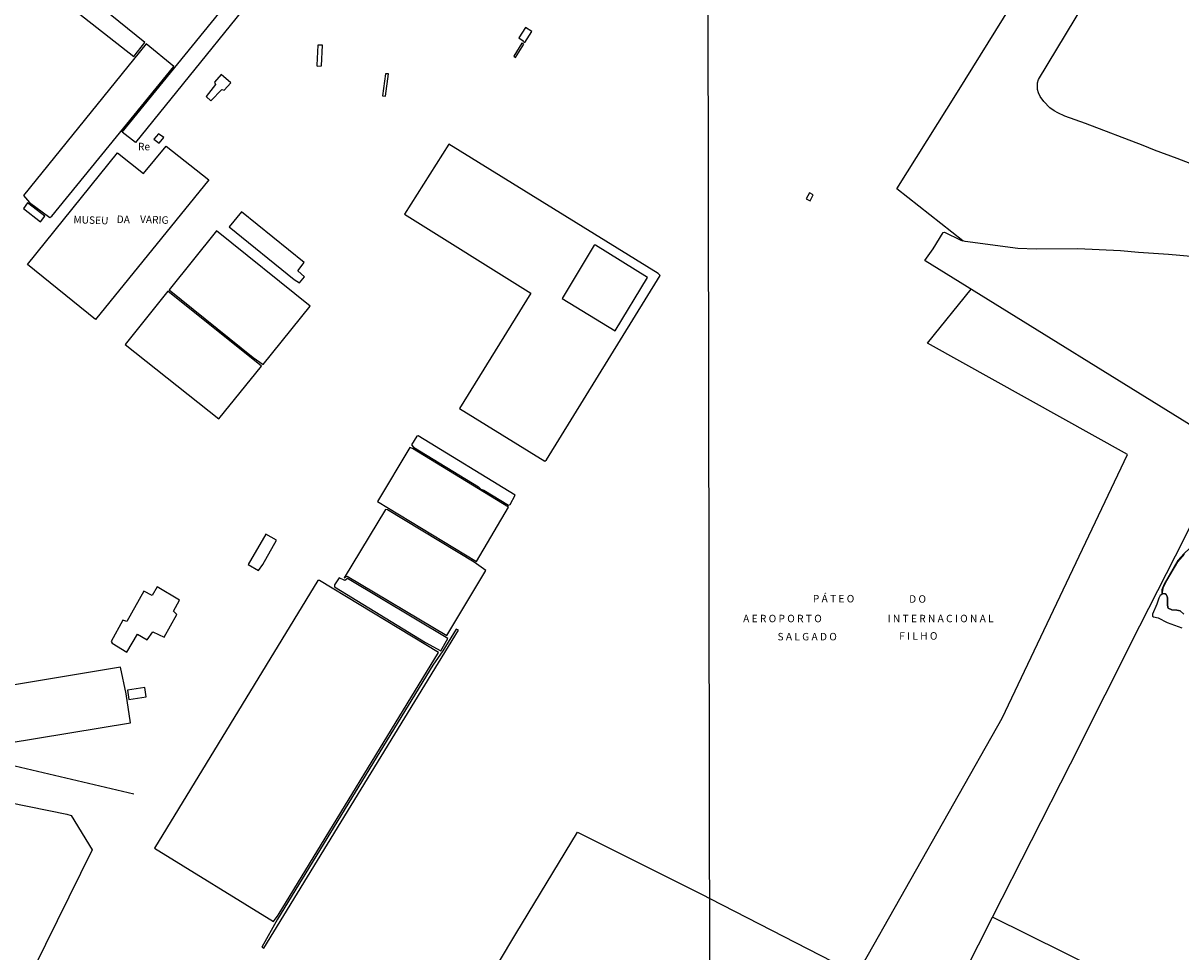
# Model space of a CAD drawing. Extents: x 180697 to 183114, y 1679821 to 1682597.
# Drawn here: x 181919 to 182307, y 1680041 to 1680352 of the extents above; entities that cross this region are included whole.
import ezdxf
from ezdxf.enums import TextEntityAlignment as Align

# ---------------------------------------------------------------- set-up
doc = ezdxf.new("R2010")
doc.units = 0
doc.header["$LTSCALE"] = 9
doc.header["$MEASUREMENT"] = 0
for name, color, linetype in [('V-ARROIO', 5, 'CONTINUOUS'), ('V-BANHADO', 82, 'CONTINUOUS'), ('V-EDIFICACAO', 7, 'CONTINUOUS'), ('V-EDIFICACAO_IDENTIFICADA', 6, 'CONTINUOUS'), ('V-LOTE', 1, 'CONTINUOUS'), ('V-NOME_DOS_LOGRADOUROS', 7, 'CONTINUOUS'), ('V-REFERENCIA', 2, 'CONTINUOUS'), ('V-VALETA', 6, 'CONTINUOUS'), ('X-LIMITE_1000', 7, 'CONTINUOUS')]:
    doc.layers.add(name, color=color, linetype=linetype)

msp = doc.modelspace()

# ---------------------------------------------------------------- linework, layer by layer
at = {"layer": 'V-ARROIO'}
msp.add_lwpolyline([(182307.52, 1680153.94), (182306.33, 1680155.04), (182305.25, 1680155.31), (182303.56, 1680155.36), (182302.38, 1680155.94), (182302.18, 1680156.25), (182302.06, 1680157), (182302.11, 1680159.32), (182302.03, 1680159.8), (182301.65, 1680160.46), (182301.28, 1680160.74), (182300.57, 1680160.81), (182300.16, 1680160.52), (182299.67, 1680160.18), (182299.15, 1680159.26), (182298.55, 1680157.32), (182297.12, 1680153.98), (182297.13, 1680153.27), (182297.42, 1680153), (182299.01, 1680152.69), (182301.94, 1680151.08), (182306.9, 1680149.33)], dxfattribs=at)
at = {"layer": 'V-BANHADO'}
msp.add_lwpolyline([(182307.64, 1680174.05), (182305.46, 1680171.46), (182301.8, 1680165.16), (182300.5, 1680162.59), (182300.16, 1680160.52), (182300.16, 1680160.52), (182300.57, 1680160.81), (182301.28, 1680160.74), (182301.65, 1680160.46), (182302.03, 1680159.8), (182302.11, 1680159.32), (182302.06, 1680157), (182302.18, 1680156.25), (182302.38, 1680155.94), (182303.56, 1680155.36), (182305.25, 1680155.31), (182306.33, 1680155.04), (182307.52, 1680153.94)], dxfattribs=at)
at = {"layer": 'V-EDIFICACAO'}
for points in [[(182003.25, 1680377.93), (182012.58, 1680389.81), (182020.06, 1680398.87), (182030.6, 1680412.07), (182034.79, 1680408.84), (182014.82, 1680384.01), (182010.14, 1680377.94), (181956.78, 1680311.77), (181952.3, 1680315.26), (182003.25, 1680377.93)], [(181956.19, 1680340.63), (181959.85, 1680345.27), (181940.16, 1680361.37), (181943.11, 1680365.24), (181927.47, 1680377.81), (181926.9, 1680378.26), (181919.36, 1680368.67), (181930.83, 1680359.51), (181931.4, 1680360.17), (181956.19, 1680340.63)], [(182089.4, 1680349.02), (182087.26, 1680350.34), (182085.08, 1680346.82), (182086.52, 1680345.86), (182086.4, 1680345.61), (182087.01, 1680345.24), (182089.4, 1680349.02)], [(181919.3, 1680294.05), (181921.31, 1680291.77), (181928.13, 1680286.76), (181928.7, 1680287.11), (181969.55, 1680337.31), (181969.55, 1680337.31), (181960.35, 1680344.79), (181919.3, 1680294.05)], [(182019, 1680337.44), (182019.31, 1680344.38), (182017.82, 1680344.44), (182017.4, 1680337.7), (182017.6, 1680337.41), (182019, 1680337.44)], [(182086.75, 1680344.69), (182086.05, 1680345.11), (182083.37, 1680340.73), (182083.97, 1680340.31), (182086.75, 1680344.69)], [(181982, 1680325.8), (181985.67, 1680329.58), (181986.41, 1680329.33), (181988.68, 1680331.79), (181985.38, 1680334.57), (181983.15, 1680332.01), (181983.52, 1680331.19), (181980.43, 1680327.2), (181982, 1680325.8)], [(182041.41, 1680334.76), (182040.36, 1680334.82), (182039.43, 1680327.46), (182040.45, 1680327.38), (182041.41, 1680334.76)], [(181966.2, 1680313.51), (181964.43, 1680314.72), (181962.88, 1680312.93), (181964.62, 1680311.57), (181966.2, 1680313.51)], [(182093.77, 1680205.12), (182094.34, 1680205.63), (182132.29, 1680267.26), (182131.62, 1680267.94), (182061.59, 1680311.31), (182046.74, 1680287.8), (182089.04, 1680261.35), (182065.17, 1680222.8), (182093.77, 1680205.12)], [(182183.58, 1680294.26), (182182.34, 1680294.94), (182181.21, 1680292.98), (182182.51, 1680292.31), (182183.58, 1680294.26)], [(181924.98, 1680285.26), (181926.4, 1680287.14), (181920.61, 1680291.57), (181919.24, 1680289.73), (181924.98, 1680285.26)], [(182013.34, 1680266.88), (182011.11, 1680268.84), (182013.18, 1680271.7), (181992.21, 1680288.63), (181988.12, 1680283.62), (182009.87, 1680265.97), (182011.67, 1680264.84), (182013.34, 1680266.88)], [(181999.43, 1680237.52), (182015.15, 1680257.02), (181983.86, 1680282.19), (181968.03, 1680262.47), (181996.13, 1680239.88), (181999.43, 1680237.52)], [(182117.29, 1680248.81), (182128.11, 1680266.59), (182110.67, 1680277.5), (182110.28, 1680277.4), (182099.51, 1680259.57), (182117.29, 1680248.81)], [(181998.92, 1680236.96), (181967.58, 1680262), (181953.3, 1680244.2), (181984.66, 1680219.31), (181998.92, 1680236.96)], [(182072.31, 1680195.75), (182073.35, 1680195.48), (182081.62, 1680190.36), (182082.09, 1680190.58), (182083.85, 1680193.72), (182051.32, 1680213.63), (182050.85, 1680213.53), (182049.06, 1680210.59), (182049.74, 1680209.87), (182071.5, 1680196.6), (182072.31, 1680195.75)], [(182070.9, 1680171.51), (182081.52, 1680189.71), (182049.5, 1680209.42), (182048.56, 1680209.74), (182037.71, 1680191.67), (182070.9, 1680171.51)], [(182060.97, 1680146.73), (182073.99, 1680168.5), (182070.04, 1680171.34), (182041.11, 1680188.82), (182040.42, 1680188.94), (182026.55, 1680166.04), (182027.62, 1680166.59), (182060.97, 1680146.73)], [(182003.93, 1680178.7), (182000.38, 1680180.72), (181994.47, 1680170.51), (181997.91, 1680168.51), (181999.4, 1680170.52), (182003.93, 1680178.7)], [(182002.89, 1680051.09), (182004.47, 1680053.2), (182058.17, 1680141.09), (182018.34, 1680165.19), (182017.78, 1680165.19), (181963.12, 1680075.56), (182002.89, 1680051.09)], [(182023.36, 1680163.03), (182053.78, 1680144.4), (182058.91, 1680141.66), (182061.24, 1680145.83), (182027.71, 1680165.89), (182026.76, 1680165.15), (182024.92, 1680166.11), (182023.39, 1680163.69), (182023.36, 1680163.03)], [(181962.55, 1680148.06), (181966.38, 1680146.24), (181970.63, 1680153.85), (181969.46, 1680154.95), (181971.53, 1680158.63), (181964.05, 1680163.05), (181962.3, 1680160.14), (181959.5, 1680161.58), (181953.86, 1680151.51), (181952.5, 1680151.89), (181948.58, 1680144.73), (181948.89, 1680144.21), (181953.89, 1680141.21), (181957.45, 1680147.23), (181960.7, 1680145.36), (181962.55, 1680148.06)], [(182064.05, 1680148.92), (182059.58, 1680141.6), (182056.21, 1680136.83), (182004.32, 1680051.88), (181999, 1680042.42), (181999.7, 1680042.12), (182064.87, 1680148.57), (182064.05, 1680148.92)], [(181955.04, 1680117.55), (181953.64, 1680127.26), (181951.78, 1680136.17), (181910.76, 1680129.37), (181911.39, 1680124.09), (181913.78, 1680110.79), (181955.04, 1680117.55)], [(181959.87, 1680129.39), (181954.03, 1680128.51), (181954.54, 1680125.36), (181960.33, 1680126.21), (181959.87, 1680129.39)]]:
    msp.add_lwpolyline(points, close=True, dxfattribs=at)
at = {"layer": 'V-EDIFICACAO_IDENTIFICADA'}
msp.add_lwpolyline([(181943.363, 1680252.619), (181920.566, 1680271.002), (181950.729, 1680308.327), (181959.439, 1680301.477), (181967.054, 1680310.61), (181981.237, 1680299.336)], close=True, dxfattribs=at)
at = {"layer": 'V-LOTE'}
for points in [[(182243.59, 1680052.46), (182269.62, 1680103.86), (182292.83, 1680150.07), (182307.83, 1680179.4), (182322.63, 1680209.32), (182221, 1680272.22), (182220.93, 1680272.3), (182223.66, 1680276.25), (182227.07, 1680281.68), (182227.5, 1680281.77), (182232.91, 1680279.07), (182233.61, 1680278.91)], [(182076.55, 1679958.29), (182071.23, 1679961.89), (182069, 1679958.32), (182059.14, 1679964.08), (182055.55, 1679965.99), (182040.27, 1679975.01), (182061.78, 1680009.8), (182084.05, 1680046.96), (182104.68, 1680080.91), (182146.65, 1680059.95), (182148.97, 1680058.79), (182198.283, 1680033.398), (182246.805, 1680119.115), (182288.675, 1680207.395), (182221.767, 1680244.604), (182236.414, 1680262.68)], [(181956.15, 1680093.62), (181910.53, 1680104.41), (181885.81, 1680110.46), (181884.47, 1680195.79), (181818.61, 1680189.67)], [(181852.21, 1680092.65), (181855.23, 1680102.96), (181933.75, 1680086.94), (181935.25, 1680086.51), (181942.22, 1680075.05), (181914.95, 1680019.63), (181911.71, 1680020.85), (181908.24, 1680013.83), (181910.09, 1680012.07), (181911.02, 1680011.65), (181915.4, 1680011.46)], [(182184.41, 1679935.22), (182201.2, 1679968.75), (182243.59, 1680052.46)], [(182304.13, 1680022.5), (182243.59, 1680052.46)]]:
    msp.add_lwpolyline(points, dxfattribs=at)
at = {"layer": 'V-REFERENCIA'}
for points in [[(182323.83, 1680272.42), (182302.44, 1680274.36), (182292.44, 1680275.01), (182286.32, 1680275.57), (182272.07, 1680276.26), (182258.14, 1680276.12), (182252.07, 1680276.37), (182234.34, 1680278.67), (182233.64, 1680278.89), (182233.61, 1680278.91), (182211.56, 1680296.36), (182231.8, 1680328.67), (182262.61, 1680378.34), (182269.24, 1680389.69), (182305.1, 1680448.45), (182310.47, 1680457.19)], [(182320.45, 1680300.67), (182305.31, 1680306.5), (182297.73, 1680309.22), (182293.96, 1680310.8), (182274.66, 1680318.17), (182267.78, 1680320.63), (182265.41, 1680321.69), (182264.2, 1680322.41), (182262.72, 1680323.47), (182260.69, 1680325.56), (182259.51, 1680327.2), (182258.88, 1680328.49), (182258.63, 1680329.51), (182258.63, 1680331.8), (182258.99, 1680332.91), (182286.41, 1680378.39), (182310.21, 1680417.07)]]:
    msp.add_lwpolyline(points, dxfattribs=at)
at = {"layer": 'V-VALETA'}
msp.add_lwpolyline([(182326.18, 1680208.19), (182325.83, 1680207.4), (182323.97, 1680202.54), (182320.47, 1680195.52), (182316.61, 1680185.82), (182314.12, 1680181.16), (182311.34, 1680177.69), (182307.66, 1680174.23), (182305.56, 1680171.85), (182301.04, 1680164.02), (182300.23, 1680162.06), (182300.16, 1680160.52)], dxfattribs=at)
at = {"layer": 'X-LIMITE_1000'}
msp.add_line((182149.256, 1679823.83), (182144.782, 1682595.2), dxfattribs=at)

# ---------------------------------------------------------------- texts
at = {"layer": 'V-NOME_DOS_LOGRADOUROS'}
for s, height, p in [('Re', 2.5, (181957.56, 1680308.43)), ('P Á T E O', 2.5, (182183.419, 1680157.084)), ('D O', 2.5, (182215.649, 1680156.978)), ('A E R O P O R T O', 2.50002, (182160.094, 1680150.439)), ('I N T E R N A C I O N A L', 2.50002, (182208.44, 1680150.439)), ('S A L G A D O', 2.50002, (182171.605, 1680144.371)), ('F I L H O', 2.5, (182212.317, 1680144.613))]:
    msp.add_text(s, height=height, dxfattribs=at).set_placement(p, align=Align.BOTTOM_LEFT)
for s, p in [('MUSEU', (181935.91, 1680284.03)), ('DA', (181950.4, 1680284.12)), ('VARIG', (181958.2, 1680284.12))]:
    msp.add_text(s, height=2.5, rotation=358, dxfattribs=at).set_placement(p, align=Align.BOTTOM_LEFT)

doc.saveas('drawing.dxf')
